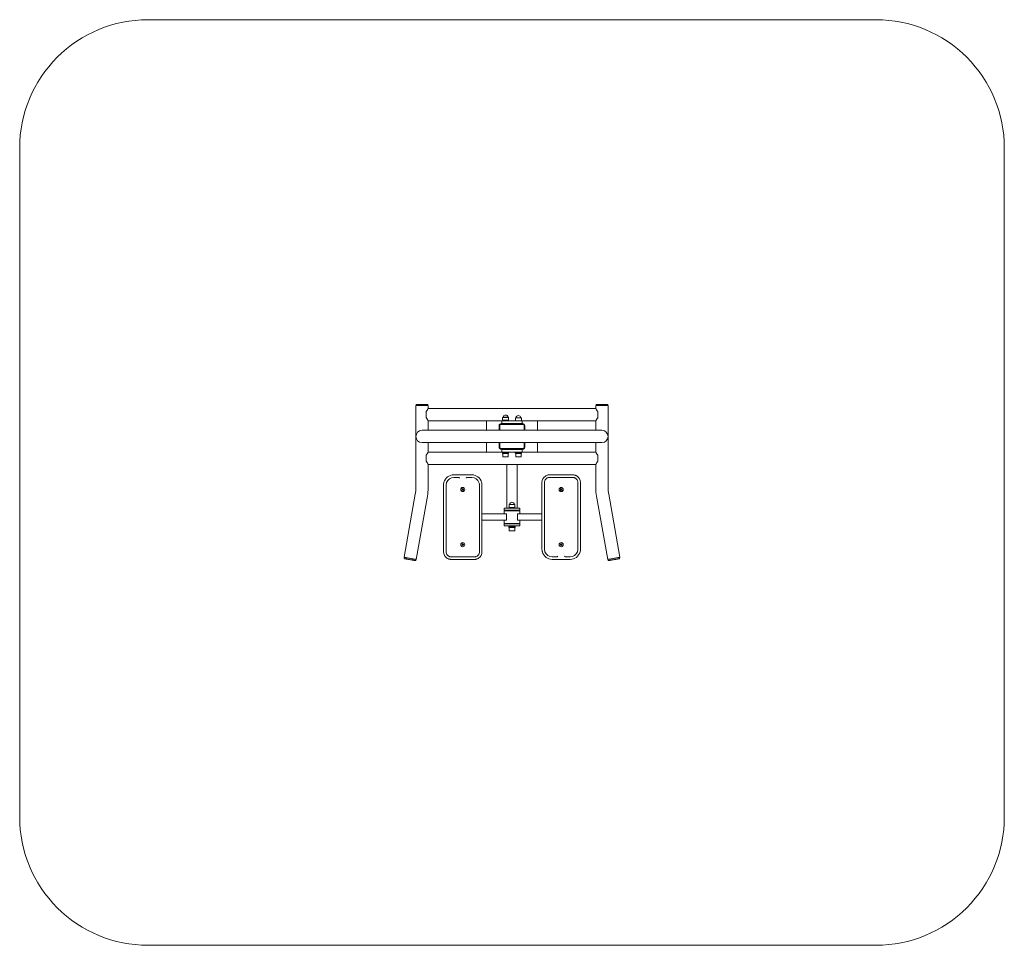
# Model space of a CAD drawing. Units: millimetres. Extents: x -1958 to 1883, y -238 to 3371.
import ezdxf

# ---------------------------------------------------------------- set-up
doc = ezdxf.new("R2010")
doc.units = ezdxf.units.MM
doc.header["$MEASUREMENT"] = 0
doc.layers.add('0_Ном._пера__7', color=7, linetype='Continuous', lineweight=18)

msp = doc.modelspace()

# ---------------------------------------------------------------- linework, layer by layer
at = {"layer": '0_Ном._пера__7', "color": 7, "linetype": 'Continuous', "lineweight": 18}
for p, q in [((-412.6, 1865.8), (-412.6, 1545.8)), ((-412.6, 1865.8), (-364.6, 1865.8)), ((-411.1, 1870.8), (-411.1, 1865.8)), ((-411.1, 1870.8), (-380, 1870.8)), ((-380, 1870.8), (-366.1, 1870.8)), ((-366.1, 1865.8), (-366.1, 1870.8)), ((-364.6, 1854.8), (-364.6, 1865.8)), ((289.4, 1854.8), (-364.6, 1854.8)), ((289.4, 1865.8), (289.4, 1854.8)), ((289.4, 1865.8), (337.4, 1865.8)), ((290.9, 1870.8), (290.9, 1865.8)), ((290.9, 1870.8), (295.7, 1870.8)), ((295.7, 1870.8), (335.9, 1870.8)), ((335.9, 1865.8), (335.9, 1870.8)), ((337.4, 1545.8), (337.4, 1865.8)), ((-372.6, 1842.4), (-372.6, 1819.2)), ((-364.6, 1769.8), (-364.6, 1806.8)), ((-364.6, 1806.8), (-77.6, 1806.8)), ((-137.6, 1806.8), (-137.6, 1769.8)), ((-77.6, 1796.8), (-77.6, 1806.8)), ((-77.6, 1806.8), (-67.6, 1806.8)), ((-74.6, 1809.1), (-74.6, 1807)), ((-74.4, 1809.3), (-50.8, 1809.3)), ((-72.1, 1820.8), (-74.1, 1820.3)), ((-74.1, 1820.3), (-74.1, 1809.3)), ((-51.1, 1820.3), (-74.1, 1820.3)), ((-53.1, 1820.8), (-72.1, 1820.8)), ((-67.6, 1806.8), (-7.6, 1806.8)), ((-51.1, 1820.3), (-53.1, 1820.8)), ((-51.1, 1809.3), (-51.1, 1820.3)), ((-50.6, 1807), (-50.6, 1809.1)), ((-24.6, 1807.1), (-24.6, 1806.8)), ((-24.4, 1807.3), (-0.8, 1807.3)), ((-22.1, 1818.8), (-24.1, 1818.3)), ((-24.1, 1818.3), (-24.1, 1807.3)), ((-1.1, 1818.3), (-24.1, 1818.3)), ((-3.1, 1818.8), (-22.1, 1818.8)), ((-7.6, 1806.8), (2.4, 1806.8)), ((-1.1, 1818.3), (-3.1, 1818.8)), ((-1.1, 1807.3), (-1.1, 1818.3)), ((-0.6, 1806.8), (-0.6, 1807.1)), ((2.4, 1806.8), (289.4, 1806.8)), ((2.4, 1806.8), (2.4, 1796.8)), ((62.4, 1769.8), (62.4, 1806.8)), ((289.4, 1806.8), (289.4, 1769.8)), ((297.4, 1842.4), (297.4, 1819.2)), ((-219.6, 1769.8), (-388.6, 1769.8)), ((144.4, 1769.8), (-219.6, 1769.8)), ((-87.6, 1787.8), (-87.6, 1769.8)), ((-84.6, 1789.8), (-84.6, 1769.8)), ((6.4, 1792.8), (-81.6, 1792.8)), ((4.4, 1795.8), (-79.6, 1795.8)), ((-67.6, 1796.8), (-77.6, 1796.8)), ((-77.6, 1795.8), (-77.6, 1796.8)), ((-68.6, 1796.8), (-68.6, 1795.8)), ((-67.6, 1796.8), (-7.6, 1796.8)), ((-56.6, 1795.8), (-56.6, 1796.8)), ((-43.6, 1796.8), (-43.6, 1795.8)), ((-31.6, 1795.8), (-31.6, 1796.8)), ((-18.6, 1796.8), (-18.6, 1795.8)), ((2.4, 1796.8), (-7.6, 1796.8)), ((-6.6, 1795.8), (-6.6, 1796.8)), ((2.4, 1796.8), (2.4, 1795.8)), ((9.4, 1769.8), (9.4, 1789.8)), ((12.4, 1769.8), (12.4, 1787.8)), ((313.4, 1769.8), (144.4, 1769.8)), ((-388.6, 1721.8), (-219.6, 1721.8)), ((-364.6, 1684.8), (-364.6, 1721.8)), ((-219.6, 1721.8), (144.4, 1721.8)), ((-137.6, 1721.8), (-137.6, 1684.8)), ((-87.6, 1721.8), (-87.6, 1703.8)), ((-84.6, 1721.8), (-84.6, 1701.8)), ((-81.6, 1698.8), (6.4, 1698.8)), ((-79.6, 1695.8), (4.4, 1695.8)), ((-77.6, 1694.8), (-77.6, 1695.8)), ((-77.6, 1684.8), (-77.6, 1694.8)), ((-77.6, 1694.8), (-67.6, 1694.8)), ((-68.6, 1695.8), (-68.6, 1694.8)), ((-67.6, 1694.8), (-7.6, 1694.8)), ((-56.6, 1694.8), (-56.6, 1695.8)), ((-43.6, 1695.8), (-43.6, 1694.8)), ((-31.6, 1694.8), (-31.6, 1695.8)), ((-18.6, 1695.8), (-18.6, 1694.8)), ((-7.6, 1694.8), (2.4, 1694.8)), ((-6.6, 1694.8), (-6.6, 1695.8)), ((2.4, 1695.8), (2.4, 1694.8)), ((2.4, 1694.8), (2.4, 1684.8)), ((9.4, 1701.8), (9.4, 1721.8)), ((12.4, 1703.8), (12.4, 1721.8)), ((62.4, 1684.8), (62.4, 1721.8)), ((144.4, 1721.8), (313.4, 1721.8)), ((289.4, 1721.8), (289.4, 1684.8)), ((-372.6, 1672.4), (-372.6, 1649.2)), ((-77.6, 1684.8), (-364.6, 1684.8)), ((-67.6, 1684.8), (-77.6, 1684.8)), ((-74.6, 1684.6), (-74.6, 1682.5)), ((-74.6, 1682.3), (-74.6, 1680.3)), ((-52.5, 1682.3), (-74.6, 1682.3)), ((-74.6, 1680.3), (-73.1, 1679.3)), ((-52.5, 1680.3), (-74.6, 1680.3)), ((-73.1, 1679.3), (-73.1, 1667.7)), ((-53.8, 1679.3), (-73.1, 1679.3)), ((-55.5, 1665.7), (-71.1, 1665.7)), ((-67.6, 1684.8), (-7.6, 1684.8)), ((-54.1, 1665.7), (-55.5, 1665.7)), ((-52.1, 1679.3), (-53.8, 1679.3)), ((-50.6, 1682.3), (-52.5, 1682.3)), ((-50.6, 1680.3), (-52.5, 1680.3)), ((-52.1, 1679.3), (-50.6, 1680.3)), ((-52.1, 1667.7), (-52.1, 1679.3)), ((-50.6, 1682.5), (-50.6, 1684.6)), ((-50.6, 1680.3), (-50.6, 1682.3)), ((-24.6, 1684.6), (-24.6, 1682.5)), ((-24.6, 1682.3), (-24.6, 1680.3)), ((-2.5, 1682.3), (-24.6, 1682.3)), ((-24.6, 1680.3), (-23.1, 1679.3)), ((-2.5, 1680.3), (-24.6, 1680.3)), ((-23.1, 1679.3), (-23.1, 1667.7)), ((-3.8, 1679.3), (-23.1, 1679.3)), ((-5.5, 1665.7), (-21.1, 1665.7)), ((2.4, 1684.8), (-7.6, 1684.8)), ((-4.1, 1665.7), (-5.5, 1665.7)), ((-2.1, 1679.3), (-3.8, 1679.3)), ((-0.6, 1682.3), (-2.5, 1682.3)), ((-0.6, 1680.3), (-2.5, 1680.3)), ((-2.1, 1679.3), (-0.6, 1680.3)), ((-2.1, 1667.7), (-2.1, 1679.3)), ((-0.6, 1682.5), (-0.6, 1684.6)), ((-0.6, 1680.3), (-0.6, 1682.3)), ((289.4, 1684.8), (2.4, 1684.8)), ((297.4, 1672.4), (297.4, 1649.2)), ((-364.6, 1545.8), (-364.6, 1636.8)), ((-364.6, 1636.8), (289.4, 1636.8)), ((-57.6, 1636.8), (-57.6, 1465.8)), ((-17.6, 1636.8), (-17.6, 1465.8)), ((289.4, 1636.8), (289.4, 1545.8)), ((-264.6, 1596.2), (-248, 1596.2)), ((-245.7, 1586.2), (-264.6, 1586.2)), ((-242.5, 1596.2), (-248, 1596.2)), ((-245.7, 1586.2), (-245.2, 1586)), ((-242.5, 1596.2), (-216.7, 1596.2)), ((-211.2, 1596.2), (-216.7, 1596.2)), ((-213.9, 1586), (-213.5, 1586.2)), ((-194.6, 1586.2), (-213.5, 1586.2)), ((-211.2, 1596.2), (-194.6, 1596.2)), ((109.4, 1596.2), (116.9, 1596.2)), ((117.9, 1586.2), (109.4, 1586.2)), ((116.9, 1596.2), (131.9, 1596.2)), ((130.9, 1586.2), (117.9, 1586.2)), ((177.9, 1586.2), (130.9, 1586.2)), ((131.9, 1596.2), (176.9, 1596.2)), ((176.9, 1596.2), (191.9, 1596.2)), ((190.9, 1586.2), (177.9, 1586.2)), ((199.4, 1586.2), (190.9, 1586.2)), ((191.9, 1596.2), (199.4, 1596.2)), ((-304.6, 1544), (-304.6, 1556.2)), ((-304.6, 1538.4), (-304.6, 1544)), ((-304.6, 1517.7), (-304.6, 1538.4)), ((-303.5, 1565.4), (-303.1, 1567)), ((-294.6, 1556.2), (-294.6, 1543.4)), ((-294.6, 1543.4), (-294.6, 1539.1)), ((-294.6, 1539.1), (-294.6, 1518.4)), ((-292.9, 1566.2), (-293.5, 1564.1)), ((-232.4, 1539.5), (-230.3, 1541.5)), ((-231.7, 1536.7), (-232.4, 1539.5)), ((-228.9, 1535.9), (-231.7, 1536.7)), ((-230.3, 1541.5), (-227.5, 1540.7)), ((-226.8, 1537.9), (-228.9, 1535.9)), ((-227.5, 1540.7), (-226.8, 1537.9)), ((-165.6, 1564.1), (-166.3, 1566.2)), ((-164.6, 1543.4), (-164.6, 1556.2)), ((-164.6, 1539.1), (-164.6, 1543.4)), ((-164.6, 1518.4), (-164.6, 1539.1)), ((-156.1, 1567), (-155.7, 1565.4)), ((-154.6, 1556.2), (-154.6, 1544)), ((-154.6, 1544), (-154.6, 1538.4)), ((-154.6, 1538.4), (-154.6, 1517.7)), ((79.4, 1564.7), (79.4, 1566.2)), ((79.4, 1544), (79.4, 1564.7)), ((79.4, 1538.4), (79.4, 1544)), ((79.4, 1517.7), (79.4, 1538.4)), ((89.4, 1566.2), (89.4, 1564.1)), ((89.4, 1564.1), (89.4, 1543.4)), ((89.4, 1543.4), (89.4, 1539.1)), ((89.4, 1539.1), (89.4, 1518.4)), ((151.5, 1538.9), (153.1, 1541.3)), ((152.8, 1536.3), (151.5, 1538.9)), ((153.1, 1541.3), (156, 1541.1)), ((157.3, 1538.6), (155.7, 1536.1)), ((156, 1541.1), (157.3, 1538.6)), ((219.4, 1564.1), (219.4, 1566.2)), ((219.4, 1543.4), (219.4, 1564.1)), ((219.4, 1539.1), (219.4, 1543.4)), ((219.4, 1518.4), (219.4, 1539.1)), ((229.4, 1566.2), (229.4, 1564.7)), ((229.4, 1564.7), (229.4, 1544)), ((229.4, 1544), (229.4, 1538.4)), ((229.4, 1538.4), (229.4, 1517.7)), ((-414.8, 1520.6), (-458.2, 1274.4)), ((-410.9, 1266.1), (-367.5, 1512.3)), ((-304.6, 1514.7), (-304.6, 1517.7)), ((-304.6, 1494), (-304.6, 1514.7)), ((-294.6, 1518.4), (-294.6, 1514.1)), ((-294.6, 1514.1), (-294.6, 1493.4)), ((-164.6, 1514.1), (-164.6, 1518.4)), ((-164.6, 1493.4), (-164.6, 1514.1)), ((-154.6, 1517.7), (-154.6, 1514.7)), ((-154.6, 1514.7), (-154.6, 1494)), ((79.4, 1514.7), (79.4, 1517.7)), ((79.4, 1494), (79.4, 1514.7)), ((89.4, 1518.4), (89.4, 1514.1)), ((89.4, 1514.1), (89.4, 1493.4)), ((155.7, 1536.1), (152.8, 1536.3)), ((219.4, 1514.1), (219.4, 1518.4)), ((219.4, 1493.4), (219.4, 1514.1)), ((229.4, 1517.7), (229.4, 1514.7)), ((229.4, 1514.7), (229.4, 1494)), ((292.3, 1512.3), (335.8, 1266.1)), ((383, 1274.4), (339.6, 1520.6)), ((-304.6, 1487), (-304.6, 1494)), ((-304.6, 1375.4), (-304.6, 1487)), ((-294.6, 1493.4), (-294.6, 1488)), ((-294.6, 1488), (-294.6, 1374.5)), ((-164.6, 1488), (-164.6, 1493.4)), ((-164.6, 1374.5), (-164.6, 1488)), ((-154.6, 1494), (-154.6, 1487)), ((-154.6, 1487), (-154.6, 1375.4)), ((-67.6, 1465.8), (-67.6, 1457.8)), ((-67.6, 1465.8), (-7.6, 1465.8)), ((-49.6, 1468.9), (-49.6, 1466.8)), ((-25.8, 1469.1), (-49.4, 1469.1)), ((-25.8, 1466.6), (-49.4, 1466.6)), ((-47.1, 1480.6), (-49.1, 1480.1)), ((-49.1, 1480.1), (-49.1, 1469.1)), ((-49.1, 1480.1), (-49.1, 1480.1)), ((-26.1, 1480.1), (-49.1, 1480.1)), ((-47.1, 1480.6), (-47.1, 1480.6)), ((-28.1, 1480.6), (-47.1, 1480.6)), ((-43.5, 1466.6), (-43.5, 1465.8)), ((-31.6, 1465.8), (-31.6, 1466.6)), ((-26.1, 1480.1), (-28.1, 1480.6)), ((-26.1, 1469.1), (-26.1, 1480.1)), ((-25.6, 1466.8), (-25.6, 1468.9)), ((-7.6, 1465.8), (-7.6, 1457.8)), ((79.4, 1487), (79.4, 1494)), ((79.4, 1375.4), (79.4, 1487)), ((89.4, 1493.4), (89.4, 1488)), ((89.4, 1488), (89.4, 1374.5)), ((219.4, 1488), (219.4, 1493.4)), ((219.4, 1374.5), (219.4, 1488)), ((229.4, 1494), (229.4, 1487)), ((229.4, 1487), (229.4, 1375.4)), ((-154.6, 1443.7), (-58.6, 1443.7)), ((-67.6, 1457.8), (-7.6, 1457.8)), ((-67.1, 1456.2), (-67.6, 1455.7)), ((-67.6, 1455.7), (-67.6, 1443.7)), ((-55.7, 1455.7), (-67.6, 1455.7)), ((-67.1, 1456.2), (-55.4, 1456.2)), ((-58.6, 1440.7), (-58.6, 1443.7)), ((-58.6, 1421.7), (-58.6, 1440.7)), ((-58.6, 1418.7), (-58.6, 1421.7)), ((-7.6, 1455.7), (-55.7, 1455.7)), ((-55.4, 1456.2), (-8.1, 1456.2)), ((-55.1, 1457.8), (-55.1, 1456.2)), ((-20.1, 1456.2), (-20.1, 1457.8)), ((-16.6, 1443.7), (-16.6, 1440.7)), ((-16.6, 1443.7), (-16.6, 1441.7)), ((79.4, 1443.7), (-16.6, 1443.7)), ((-16.6, 1441.7), (-16.6, 1440.7)), ((-16.6, 1440.7), (-16.6, 1421.7)), ((-16.6, 1421.7), (-16.6, 1418.7)), ((-16.6, 1421.7), (-16.6, 1420.7)), ((-7.6, 1455.7), (-8.1, 1456.2)), ((-7.6, 1443.7), (-7.6, 1455.7)), ((-154.6, 1418.7), (-58.6, 1418.7)), ((-67.6, 1418.7), (-67.6, 1406.7)), ((-67.6, 1406.7), (-67.1, 1406.2)), ((-67.6, 1406.7), (-55.7, 1406.7)), ((-67.6, 1404.6), (-67.6, 1396.6)), ((-67.6, 1404.6), (-7.6, 1404.6)), ((-67.6, 1396.6), (-7.6, 1396.6)), ((-55.4, 1406.2), (-67.1, 1406.2)), ((-55.7, 1406.7), (-7.6, 1406.7)), ((-8.1, 1406.2), (-55.4, 1406.2)), ((-55.1, 1406.2), (-55.1, 1404.6)), ((-49.6, 1396.4), (-49.6, 1394.3)), ((-49.6, 1394.1), (-49.6, 1392.1)), ((-25.6, 1394.1), (-49.6, 1394.1)), ((-49.6, 1392.1), (-48.1, 1391.1)), ((-25.6, 1392.1), (-49.6, 1392.1)), ((-48.1, 1391.1), (-48.1, 1379.5)), ((-27.1, 1391.1), (-48.1, 1391.1)), ((-27.1, 1391.1), (-25.6, 1392.1)), ((-27.1, 1379.5), (-27.1, 1391.1)), ((-25.6, 1394.3), (-25.6, 1396.4)), ((-25.6, 1392.1), (-25.6, 1394.1)), ((-20.1, 1404.6), (-20.1, 1406.2)), ((-16.6, 1420.7), (-16.6, 1418.7)), ((79.4, 1418.7), (-16.6, 1418.7)), ((-8.1, 1406.2), (-7.6, 1406.7)), ((-7.6, 1406.7), (-7.6, 1418.7)), ((-7.6, 1404.6), (-7.6, 1396.6)), ((-304.6, 1368.4), (-304.6, 1375.4)), ((-304.6, 1347.7), (-304.6, 1368.4)), ((-304.6, 1344.7), (-304.6, 1347.7)), ((-304.6, 1324), (-304.6, 1344.7)), ((-294.6, 1374.5), (-294.6, 1369.1)), ((-294.6, 1369.1), (-294.6, 1348.4)), ((-294.6, 1348.4), (-294.6, 1344.1)), ((-164.6, 1369.1), (-164.6, 1374.5)), ((-164.6, 1348.4), (-164.6, 1369.1)), ((-164.6, 1344.1), (-164.6, 1348.4)), ((-154.6, 1375.4), (-154.6, 1368.4)), ((-154.6, 1368.4), (-154.6, 1347.7)), ((-154.6, 1347.7), (-154.6, 1344.7)), ((-154.6, 1344.7), (-154.6, 1324)), ((-29.1, 1377.5), (-46.1, 1377.5)), ((79.4, 1368.4), (79.4, 1375.4)), ((79.4, 1347.7), (79.4, 1368.4)), ((79.4, 1344.7), (79.4, 1347.7)), ((79.4, 1324), (79.4, 1344.7)), ((89.4, 1374.5), (89.4, 1369.1)), ((89.4, 1369.1), (89.4, 1348.4)), ((89.4, 1348.4), (89.4, 1344.1)), ((219.4, 1369.1), (219.4, 1374.5)), ((219.4, 1348.4), (219.4, 1369.1)), ((219.4, 1344.1), (219.4, 1348.4)), ((229.4, 1375.4), (229.4, 1368.4)), ((229.4, 1368.4), (229.4, 1347.7)), ((229.4, 1347.7), (229.4, 1344.7)), ((229.4, 1344.7), (229.4, 1324)), ((-304.6, 1318.4), (-304.6, 1324)), ((-304.6, 1297.7), (-304.6, 1318.4)), ((-294.6, 1344.1), (-294.6, 1323.4)), ((-294.6, 1323.4), (-294.6, 1319.1)), ((-294.6, 1319.1), (-294.6, 1298.4)), ((-232.4, 1324.5), (-230.3, 1326.5)), ((-231.7, 1321.7), (-232.4, 1324.5)), ((-228.9, 1320.9), (-231.7, 1321.7)), ((-230.3, 1326.5), (-227.5, 1325.7)), ((-226.8, 1322.9), (-228.9, 1320.9)), ((-227.5, 1325.7), (-226.8, 1322.9)), ((-164.6, 1323.4), (-164.6, 1344.1)), ((-164.6, 1319.1), (-164.6, 1323.4)), ((-164.6, 1298.4), (-164.6, 1319.1)), ((-154.6, 1324), (-154.6, 1318.4)), ((-154.6, 1318.4), (-154.6, 1297.7)), ((79.4, 1318.4), (79.4, 1324)), ((79.4, 1306.2), (79.4, 1318.4)), ((89.4, 1344.1), (89.4, 1323.4)), ((89.4, 1323.4), (89.4, 1319.1)), ((89.4, 1319.1), (89.4, 1306.2)), ((151.5, 1323.9), (153.1, 1326.3)), ((152.8, 1321.3), (151.5, 1323.9)), ((155.7, 1321.1), (152.8, 1321.3)), ((153.1, 1326.3), (156, 1326.1)), ((157.3, 1323.6), (155.7, 1321.1)), ((156, 1326.1), (157.3, 1323.6)), ((219.4, 1323.4), (219.4, 1344.1)), ((219.4, 1319.1), (219.4, 1323.4)), ((219.4, 1306.2), (219.4, 1319.1)), ((229.4, 1324), (229.4, 1318.4)), ((229.4, 1318.4), (229.4, 1306.2)), ((-456.7, 1274.2), (-457.6, 1269.2)), ((-304.6, 1296.2), (-304.6, 1297.7)), ((-294.6, 1298.4), (-294.6, 1296.2)), ((-274.6, 1276.2), (-266.1, 1276.2)), ((-266.1, 1276.2), (-253.1, 1276.2)), ((-253.1, 1276.2), (-206.1, 1276.2)), ((-206.1, 1276.2), (-193.1, 1276.2)), ((-193.1, 1276.2), (-184.6, 1276.2)), ((-164.6, 1296.2), (-164.6, 1298.4)), ((-154.6, 1297.7), (-154.6, 1296.2)), ((80.9, 1295.4), (80.5, 1297)), ((90.5, 1298.4), (91.1, 1296.2)), ((119.4, 1276.2), (138.3, 1276.2)), ((138.8, 1276.4), (138.3, 1276.2)), ((170.5, 1276.2), (170.1, 1276.4)), ((170.5, 1276.2), (189.4, 1276.2)), ((217.7, 1296.2), (218.4, 1298.4)), ((228.3, 1297), (227.9, 1295.4)), ((382.4, 1269.2), (381.5, 1274.2)), ((-413.3, 1261.4), (-412.4, 1266.4)), ((-267.1, 1266.2), (-274.6, 1266.2)), ((-252.1, 1266.2), (-267.1, 1266.2)), ((-207.1, 1266.2), (-252.1, 1266.2)), ((-192.1, 1266.2), (-207.1, 1266.2)), ((-184.6, 1266.2), (-192.1, 1266.2)), ((136, 1266.2), (119.4, 1266.2)), ((136, 1266.2), (141.5, 1266.2)), ((167.3, 1266.2), (141.5, 1266.2)), ((167.3, 1266.2), (172.8, 1266.2)), ((189.4, 1266.2), (172.8, 1266.2)), ((337.2, 1266.4), (338.1, 1261.4))]:
    msp.add_line(p, q, dxfattribs=at)
at = {"layer": '0_Ном._пера__7', "color": 7, "linetype": 'Continuous', "lineweight": 18, "flags": 128}
msp.add_lwpolyline([(1883, 261.6, -0.414214), (1383, -238.4), (-1458.1, -238.4, -0.414214), (-1958.1, 261.6), (-1958.1, 2870.8, -0.414214), (-1458.1, 3370.8), (1383, 3370.8, -0.414214), (1883, 2870.8)], format="xyb", close=True, dxfattribs=at)
for points in [[(-242.5, 1583.2), (-243, 1583.8), (-243.6, 1584.4), (-244.1, 1584.9), (-244.6, 1585.4), (-245, 1585.7), (-245.2, 1586)], [(-216.7, 1583.2), (-216.1, 1583.8), (-215.6, 1584.4), (-215, 1584.9), (-214.6, 1585.4), (-214.2, 1585.7), (-213.9, 1586)], [(-410.9, 1266.1), (-411, 1266.1), (-411.3, 1266.2), (-412, 1266.3), (-413.1, 1266.5), (-414.5, 1266.7), (-416.2, 1267), (-418.1, 1267.4), (-420.3, 1267.8), (-422.8, 1268.2), (-425.4, 1268.6), (-428.1, 1269.1), (-430.9, 1269.6), (-433.8, 1270.1), (-436.8, 1270.6), (-439.6, 1271.2), (-442.4, 1271.6), (-445.1, 1272.1), (-447.6, 1272.6), (-449.9, 1273), (-452, 1273.3), (-453.9, 1273.7), (-455.4, 1273.9), (-456.6, 1274.1), (-457.5, 1274.3), (-458, 1274.4), (-458.2, 1274.4)], [(-443.9, 1266.8), (-446.4, 1267.3), (-448.7, 1267.7), (-450.8, 1268.1), (-452.7, 1268.4), (-454.3, 1268.7), (-455.6, 1268.9), (-456.6, 1269.1), (-457.3, 1269.2), (-457.6, 1269.2), (-457.6, 1269.2)], [(141.5, 1279.2), (141, 1278.6), (140.4, 1278.1), (139.9, 1277.5), (139.4, 1277.1), (139, 1276.7), (138.8, 1276.4)], [(167.3, 1279.2), (167.9, 1278.6), (168.4, 1278.1), (169, 1277.5), (169.4, 1277.1), (169.8, 1276.7), (170.1, 1276.4)], [(383, 1274.4), (382.8, 1274.4), (382.3, 1274.3), (381.4, 1274.1), (380.2, 1273.9), (378.7, 1273.7), (376.9, 1273.3), (374.8, 1273), (372.4, 1272.6), (369.9, 1272.1), (367.2, 1271.6), (364.4, 1271.2), (361.6, 1270.6), (358.7, 1270.1), (355.8, 1269.6), (352.9, 1269.1), (350.2, 1268.6), (347.6, 1268.2), (345.1, 1267.8), (342.9, 1267.4), (341, 1267), (339.3, 1266.7), (337.9, 1266.5), (336.9, 1266.3), (336.2, 1266.2), (335.8, 1266.1), (335.8, 1266.1)], [(382.4, 1269.2), (382.2, 1269.2), (381.7, 1269.1), (380.8, 1269), (379.6, 1268.8), (378.1, 1268.5), (376.3, 1268.2), (374.3, 1267.8), (372, 1267.4), (369.6, 1267), (367, 1266.5), (364.3, 1266.1), (361.5, 1265.6), (358.8, 1265.1), (356, 1264.6), (353.3, 1264.1), (350.7, 1263.7), (348.3, 1263.2), (346, 1262.8), (344, 1262.5), (342.3, 1262.2), (340.8, 1261.9), (339.6, 1261.7), (338.8, 1261.6), (338.3, 1261.5), (338.1, 1261.4)], [(-413.3, 1261.4), (-413.3, 1261.4), (-413.7, 1261.5), (-414.5, 1261.6), (-415.5, 1261.8), (-416.9, 1262.1), (-418.6, 1262.4), (-420.5, 1262.7), (-422.7, 1263.1), (-425.1, 1263.5), (-427.6, 1264), (-430.2, 1264.4), (-433, 1264.9), (-435.8, 1265.4), (-438.5, 1265.9), (-441.3, 1266.4), (-443.9, 1266.8)]]:
    msp.add_lwpolyline(points, dxfattribs=at)
at = {"layer": '0_Ном._пера__7', "color": 7, "linetype": 'Continuous', "lineweight": 18}
for centre, radius in [((-229.6, 1538.7), 8), ((-229.6, 1538.7), 7.78), ((154.4, 1538.7), 8), ((154.4, 1538.7), 7.78), ((-229.6, 1323.7), 8), ((-229.6, 1323.7), 7.78), ((154.4, 1323.7), 8), ((154.4, 1323.7), 7.78)]:
    msp.add_circle(centre, radius, dxfattribs=at)
for centre, radius, start, end in [((-74.4, 1809.1), 0.2, 90, 180), ((-74.4, 1807), 0.2, 180, 270), ((-62.6, 1819.8), 9.56, 6.3597, 173.6403), ((-50.8, 1809.1), 0.2, 0, 90), ((-50.8, 1807), 0.2, 270, 0), ((-24.4, 1807.1), 0.2, 90, 180), ((-12.6, 1817.8), 9.56, 6.3597, 173.6403), ((-0.8, 1807.1), 0.2, 0, 90), ((-388.6, 1745.8), 24, 90, 270), ((-79.6, 1787.8), 8, 90, 180), ((-81.6, 1789.8), 3, 90, 180), ((4.4, 1787.8), 8, 0, 90), ((6.4, 1789.8), 3, 0, 90), ((313.4, 1745.8), 24, 270, 90), ((-79.6, 1703.8), 8, 180, 270), ((-81.6, 1701.8), 3, 180, 270), ((4.4, 1703.8), 8, 270, 0), ((6.4, 1701.8), 3, 270, 0), ((-74.4, 1684.6), 0.2, 90, 180), ((-74.4, 1682.5), 0.2, 180, 270), ((-71.1, 1667.7), 2, 180, 270), ((-54.1, 1667.7), 2, 270, 0), ((-50.8, 1684.6), 0.2, 0, 90), ((-50.8, 1682.5), 0.2, 270, 0), ((-24.4, 1684.6), 0.2, 90, 180), ((-24.4, 1682.5), 0.2, 180, 270), ((-21.1, 1667.7), 2, 180, 270), ((-4.1, 1667.7), 2, 270, 0), ((-0.8, 1684.6), 0.2, 0, 90), ((-0.8, 1682.5), 0.2, 270, 0), ((-264.6, 1556.2), 40, 90, 164.3196), ((-264.6, 1556.2), 30, 90, 160.5288), ((-194.6, 1556.2), 40, 15.6804, 90), ((-194.6, 1556.2), 30, 19.4712, 90), ((109.4, 1566.2), 30, 123.749, 180), ((109.4, 1566.2), 20, 138.5904, 180), ((199.4, 1566.2), 20, 0, 41.4096), ((199.4, 1566.2), 30, 0, 56.251), ((-557.6, 1545.8), 145, 350, 0), ((-557.6, 1545.8), 193, 350, 0), ((-264.6, 1556.2), 40, 166.7292, 180), ((-264.6, 1556.2), 30, 164.8352, 180), ((-229.6, 1538.7), 2.51, 134.0514, 194.0514), ((-229.6, 1538.7), 2.51, 194.0514, 254.0514), ((-229.6, 1538.7), 2.51, 74.0514, 134.0514), ((-229.6, 1538.7), 2.51, 254.0514, 314.0514), ((-229.6, 1538.7), 2.51, 14.0514, 74.0514), ((-229.6, 1538.7), 2.51, 314.0514, 14.0514), ((-194.6, 1556.2), 30, 0, 15.1648), ((-194.6, 1556.2), 40, 0, 13.2708), ((154.4, 1538.7), 2.51, 146.8424, 206.8424), ((154.4, 1538.7), 2.51, 206.8424, 266.8424), ((154.4, 1538.7), 2.51, 86.8424, 146.8424), ((154.4, 1538.7), 2.51, 266.8424, 326.8424), ((154.4, 1538.7), 2.51, 26.8424, 86.8424), ((154.4, 1538.7), 2.51, 326.8424, 26.8424), ((482.4, 1545.8), 193, 180, 190), ((482.4, 1545.8), 145, 180, 190), ((-49.4, 1468.9), 0.2, 90, 180), ((-49.4, 1466.8), 0.2, 180, 270), ((-37.6, 1479.6), 9.56, 6.3597, 173.6403), ((-25.8, 1468.9), 0.2, 0, 90), ((-25.8, 1466.8), 0.2, 270, 0), ((-49.4, 1396.4), 0.2, 90, 180), ((-49.4, 1394.3), 0.2, 180, 270), ((-25.8, 1396.4), 0.2, 0, 90), ((-25.8, 1394.3), 0.2, 270, 0), ((-46.1, 1379.5), 2, 180, 270), ((-29.1, 1379.5), 2, 270, 0), ((-229.6, 1323.7), 2.51, 134.0514, 194.0514), ((-229.6, 1323.7), 2.51, 194.0514, 254.0514), ((-229.6, 1323.7), 2.51, 74.0514, 134.0514), ((-229.6, 1323.7), 2.51, 254.0514, 314.0514), ((-229.6, 1323.7), 2.51, 14.0514, 74.0514), ((-229.6, 1323.7), 2.51, 314.0514, 14.0514), ((119.4, 1306.2), 40, 180, 193.2708), ((119.4, 1306.2), 30, 180, 195.1648), ((154.4, 1323.7), 2.51, 146.8424, 206.8424), ((154.4, 1323.7), 2.51, 206.8424, 266.8424), ((154.4, 1323.7), 2.51, 86.8424, 146.8424), ((154.4, 1323.7), 2.51, 266.8424, 326.8424), ((154.4, 1323.7), 2.51, 26.8424, 86.8424), ((154.4, 1323.7), 2.51, 326.8424, 26.8424), ((189.4, 1306.2), 30, 344.8352, 0), ((189.4, 1306.2), 40, 346.7292, 0), ((-274.6, 1296.2), 30, 180, 236.251), ((-274.6, 1296.2), 20, 180, 221.4096), ((-184.6, 1296.2), 20, 318.5904, 0), ((-184.6, 1296.2), 30, 303.749, 0), ((119.4, 1306.2), 40, 195.6804, 270), ((119.4, 1306.2), 30, 199.4712, 270), ((189.4, 1306.2), 30, 270, 340.5288), ((189.4, 1306.2), 40, 270, 344.3196)]:
    msp.add_arc(centre, radius, start, end, dxfattribs=at)
for points, knots in [([(-372.6, 1842.4), (-372.2, 1842.9), (-371.7, 1843.5), (-371.3, 1844), (-370.9, 1844.6), (-370.6, 1845.1), (-370.2, 1845.6), (-369.8, 1846.1), (-369.5, 1846.6), (-369.2, 1847.1), (-368.7, 1847.9), (-368.2, 1848.6), (-367.8, 1849.3), (-367.4, 1849.9), (-367, 1850.6), (-366.6, 1851.1), (-366.3, 1851.7), (-366, 1852.2), (-365.8, 1852.7), (-365.5, 1853.1), (-365.3, 1853.5), (-365.1, 1853.8), (-364.9, 1854.2), (-364.8, 1854.4), (-364.7, 1854.6), (-364.6, 1854.7), (-364.6, 1854.9), (-364.6, 1854.8), (-364.6, 1854.8), (-364.6, 1854.8), (-364.6, 1854.8)], [0, 0, 0, 0, 1, 1, 1, 2, 2, 2, 3, 3, 3, 4, 4, 4, 5, 5, 5, 6, 6, 6, 7, 7, 7, 8, 8, 8, 9, 9, 9, 10, 10, 10, 10]), ([(289.4, 1854.8), (289.4, 1854.8), (289.5, 1854.7), (289.5, 1854.6), (289.6, 1854.4), (289.7, 1854.2), (289.9, 1853.9), (290.1, 1853.6), (290.3, 1853.2), (290.6, 1852.7), (290.8, 1852.3), (291.1, 1851.7), (291.4, 1851.2), (291.8, 1850.6), (292.2, 1850), (292.6, 1849.3), (293, 1848.6), (293.5, 1847.9), (294, 1847.2), (294.5, 1846.4), (295, 1845.6), (295.6, 1844.9), (296.1, 1844), (296.8, 1843.2), (297.4, 1842.4)], [0, 0, 0, 0, 1, 1, 1, 2, 2, 2, 3, 3, 3, 4, 4, 4, 5, 5, 5, 6, 6, 6, 7, 7, 7, 8, 8, 8, 8]), ([(-364.6, 1806.8), (-364.6, 1806.9), (-364.6, 1806.9), (-364.7, 1807), (-364.8, 1807.2), (-364.9, 1807.4), (-365.1, 1807.8), (-365.3, 1808.1), (-365.5, 1808.5), (-365.7, 1808.9), (-366, 1809.4), (-366.3, 1809.9), (-366.6, 1810.5), (-367, 1811), (-367.3, 1811.7), (-367.8, 1812.3), (-368.2, 1813), (-368.6, 1813.7), (-369.1, 1814.5), (-369.6, 1815.2), (-370.2, 1816), (-370.7, 1816.8), (-371.3, 1817.6), (-372, 1818.4), (-372.6, 1819.2)], [0, 0, 0, 0, 1, 1, 1, 2, 2, 2, 3, 3, 3, 4, 4, 4, 5, 5, 5, 6, 6, 6, 7, 7, 7, 8, 8, 8, 8]), ([(297.4, 1819.2), (297, 1818.7), (296.6, 1818.1), (296.2, 1817.6), (295.8, 1817.1), (295.4, 1816.5), (295, 1816), (294.7, 1815.5), (294.3, 1815), (294, 1814.5), (293.5, 1813.8), (293, 1813), (292.6, 1812.4), (292.2, 1811.7), (291.8, 1811.1), (291.5, 1810.5), (291.1, 1809.9), (290.8, 1809.4), (290.6, 1808.9), (290.3, 1808.5), (290.1, 1808.1), (289.9, 1807.8), (289.8, 1807.5), (289.6, 1807.2), (289.5, 1807.1), (289.4, 1806.9), (289.4, 1806.7), (289.4, 1806.8), (289.4, 1806.8), (289.4, 1806.8), (289.4, 1806.8)], [0, 0, 0, 0, 1, 1, 1, 2, 2, 2, 3, 3, 3, 4, 4, 4, 5, 5, 5, 6, 6, 6, 7, 7, 7, 8, 8, 8, 9, 9, 9, 10, 10, 10, 10]), ([(-372.6, 1672.4), (-372.2, 1672.9), (-371.7, 1673.5), (-371.3, 1674), (-370.9, 1674.6), (-370.6, 1675.1), (-370.2, 1675.6), (-369.8, 1676.1), (-369.5, 1676.6), (-369.2, 1677.1), (-368.7, 1677.9), (-368.2, 1678.6), (-367.8, 1679.3), (-367.4, 1679.9), (-367, 1680.6), (-366.6, 1681.1), (-366.3, 1681.7), (-366, 1682.2), (-365.8, 1682.7), (-365.5, 1683.1), (-365.3, 1683.5), (-365.1, 1683.8), (-364.9, 1684.2), (-364.8, 1684.4), (-364.7, 1684.6), (-364.6, 1684.7), (-364.6, 1684.9), (-364.6, 1684.8), (-364.6, 1684.8), (-364.6, 1684.8), (-364.6, 1684.8)], [0, 0, 0, 0, 1, 1, 1, 2, 2, 2, 3, 3, 3, 4, 4, 4, 5, 5, 5, 6, 6, 6, 7, 7, 7, 8, 8, 8, 9, 9, 9, 10, 10, 10, 10]), ([(289.4, 1684.8), (289.4, 1684.8), (289.5, 1684.7), (289.5, 1684.6), (289.6, 1684.4), (289.7, 1684.2), (289.9, 1683.9), (290.1, 1683.6), (290.3, 1683.2), (290.6, 1682.7), (290.8, 1682.3), (291.1, 1681.7), (291.4, 1681.2), (291.8, 1680.6), (292.2, 1680), (292.6, 1679.3), (293, 1678.6), (293.5, 1677.9), (294, 1677.2), (294.5, 1676.4), (295, 1675.6), (295.6, 1674.9), (296.1, 1674), (296.8, 1673.2), (297.4, 1672.4)], [0, 0, 0, 0, 1, 1, 1, 2, 2, 2, 3, 3, 3, 4, 4, 4, 5, 5, 5, 6, 6, 6, 7, 7, 7, 8, 8, 8, 8]), ([(-364.6, 1636.8), (-364.6, 1636.9), (-364.6, 1636.9), (-364.7, 1637), (-364.8, 1637.2), (-364.9, 1637.4), (-365.1, 1637.8), (-365.3, 1638.1), (-365.5, 1638.5), (-365.7, 1638.9), (-366, 1639.4), (-366.3, 1639.9), (-366.6, 1640.5), (-367, 1641), (-367.3, 1641.7), (-367.8, 1642.3), (-368.2, 1643), (-368.6, 1643.7), (-369.1, 1644.5), (-369.6, 1645.2), (-370.2, 1646), (-370.7, 1646.8), (-371.3, 1647.6), (-372, 1648.4), (-372.6, 1649.2)], [0, 0, 0, 0, 1, 1, 1, 2, 2, 2, 3, 3, 3, 4, 4, 4, 5, 5, 5, 6, 6, 6, 7, 7, 7, 8, 8, 8, 8]), ([(297.4, 1649.2), (297, 1648.7), (296.6, 1648.1), (296.2, 1647.6), (295.8, 1647.1), (295.4, 1646.5), (295, 1646), (294.7, 1645.5), (294.3, 1645), (294, 1644.5), (293.5, 1643.8), (293, 1643), (292.6, 1642.4), (292.2, 1641.7), (291.8, 1641.1), (291.5, 1640.5), (291.1, 1639.9), (290.8, 1639.4), (290.6, 1638.9), (290.3, 1638.5), (290.1, 1638.1), (289.9, 1637.8), (289.8, 1637.5), (289.6, 1637.2), (289.5, 1637.1), (289.4, 1636.9), (289.4, 1636.7), (289.4, 1636.8), (289.4, 1636.8), (289.4, 1636.8), (289.4, 1636.8)], [0, 0, 0, 0, 1, 1, 1, 2, 2, 2, 3, 3, 3, 4, 4, 4, 5, 5, 5, 6, 6, 6, 7, 7, 7, 8, 8, 8, 9, 9, 9, 10, 10, 10, 10]), ([(92.7, 1591.2), (94.1, 1592), (95.5, 1592.8), (96.9, 1593.5), (98.3, 1594.2), (99.9, 1594.7), (101.4, 1595.1), (102.7, 1595.5), (104, 1595.8), (105.4, 1595.9), (106.7, 1596.1), (108.1, 1596.2), (109.4, 1596.2)], [0, 0, 0, 0, 1, 1, 1, 2, 2, 2, 3, 3, 3, 4, 4, 4, 4]), ([(109.4, 1586.2), (108.3, 1586.2), (107.3, 1586.1), (106.2, 1586), (105.1, 1585.8), (104.1, 1585.5), (103, 1585.2), (102, 1584.8), (101, 1584.4), (100, 1583.9), (99, 1583.4), (98.1, 1582.8), (97.2, 1582.1), (96.2, 1581.3), (95.3, 1580.4), (94.4, 1579.4)], [0, 0, 0, 0, 1, 1, 1, 2, 2, 2, 3, 3, 3, 4, 4, 4, 5, 5, 5, 5]), ([(199.4, 1596.2), (201, 1596.1), (202.5, 1596.1), (204, 1595.9), (205.6, 1595.6), (207.2, 1595.2), (208.7, 1594.7), (210, 1594.3), (211.3, 1593.8), (212.5, 1593.2), (213.7, 1592.6), (214.9, 1591.9), (216.1, 1591.2)], [0, 0, 0, 0, 1, 1, 1, 2, 2, 2, 3, 3, 3, 4, 4, 4, 4]), ([(214.4, 1579.4), (213.7, 1580.2), (212.9, 1581), (212.1, 1581.7), (211.2, 1582.4), (210.3, 1583), (209.3, 1583.6), (208.4, 1584.1), (207.4, 1584.6), (206.4, 1585), (205.3, 1585.4), (204.2, 1585.7), (203.2, 1585.9), (201.9, 1586.1), (200.7, 1586.1), (199.4, 1586.2)], [0, 0, 0, 0, 1, 1, 1, 2, 2, 2, 3, 3, 3, 4, 4, 4, 5, 5, 5, 5]), ([(-274.6, 1266.2), (-276.1, 1266.3), (-277.7, 1266.3), (-279.2, 1266.6), (-280.8, 1266.8), (-282.4, 1267.2), (-283.9, 1267.7), (-285.2, 1268.1), (-286.5, 1268.6), (-287.7, 1269.2), (-288.9, 1269.8), (-290.1, 1270.5), (-291.3, 1271.3)], [0, 0, 0, 0, 1, 1, 1, 2, 2, 2, 3, 3, 3, 4, 4, 4, 4]), ([(-289.6, 1283), (-288.8, 1282.2), (-288.1, 1281.4), (-287.2, 1280.7), (-286.4, 1280), (-285.5, 1279.4), (-284.5, 1278.8), (-283.5, 1278.3), (-282.6, 1277.8), (-281.5, 1277.5), (-280.5, 1277.1), (-279.4, 1276.8), (-278.3, 1276.6), (-277.1, 1276.3), (-275.8, 1276.3), (-274.6, 1276.2)], [0, 0, 0, 0, 1, 1, 1, 2, 2, 2, 3, 3, 3, 4, 4, 4, 5, 5, 5, 5]), ([(-184.6, 1276.2), (-183.5, 1276.3), (-182.5, 1276.3), (-181.4, 1276.5), (-180.3, 1276.6), (-179.2, 1276.9), (-178.2, 1277.3), (-177.2, 1277.6), (-176.2, 1278), (-175.2, 1278.6), (-174.2, 1279.1), (-173.3, 1279.7), (-172.4, 1280.4), (-171.4, 1281.2), (-170.5, 1282.1), (-169.6, 1283)], [0, 0, 0, 0, 1, 1, 1, 2, 2, 2, 3, 3, 3, 4, 4, 4, 5, 5, 5, 5]), ([(-167.9, 1271.3), (-169.3, 1270.4), (-170.6, 1269.6), (-172.1, 1269), (-173.5, 1268.3), (-175.1, 1267.7), (-176.6, 1267.3), (-177.9, 1266.9), (-179.2, 1266.7), (-180.5, 1266.5), (-181.9, 1266.3), (-183.2, 1266.3), (-184.6, 1266.2)], [0, 0, 0, 0, 1, 1, 1, 2, 2, 2, 3, 3, 3, 4, 4, 4, 4])]:
    msp.add_open_spline(points, degree=3, knots=knots, dxfattribs=at)

doc.saveas('drawing.dxf')
